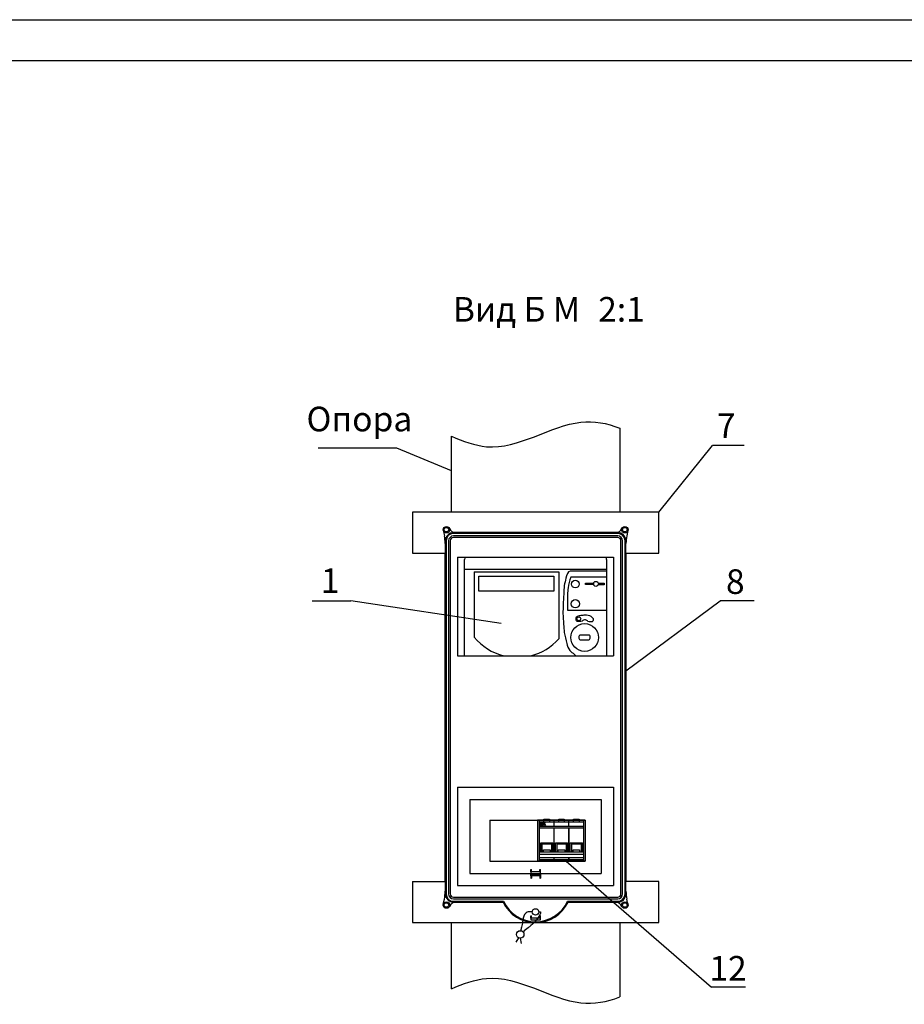
# Model space of a CAD drawing. Units: millimetres. Extents: x 3258 to 92597, y -32499 to 69002.
# Drawn here: x 26913 to 31225, y 12159 to 16956 of the extents above; entities that cross this region are included whole.
import ezdxf

# ---------------------------------------------------------------- set-up
doc = ezdxf.new("R2010")
doc.units = ezdxf.units.MM
doc.layers.add('Defpoints1', color=7, linetype='Continuous')
doc.layers.add('layer 1', color=7, linetype='Continuous')
doc.styles.add('ISOCPEUR', font='isocpeui.ttf')

msp = doc.modelspace()

# ---------------------------------------------------------------- hatches: boundary and pattern name
at = {"lineweight": 25}
for points in [[(29445.4, 13027.6), (29445.4, 13019), (29661.4, 13019), (29661.4, 13027.6)], [(29452.3, 13046), (29452.3, 13042.3), (29461.1, 13042.3), (29461.1, 13046)]]:
    msp.add_hatch(color=2, dxfattribs=at).paths.add_polyline_path(points)
h = msp.add_hatch(color=8, dxfattribs=at)
h.paths.add_polyline_path([(29451, 13041), (29447.2, 13041), (29447.2, 13032.2), (29451, 13032.2)])
h.paths.add_polyline_path([(29451, 13042.2), (29451, 13046), (29447.2, 13046), (29447.2, 13042.2)])
edge = h.paths.add_edge_path()
edge.add_spline(control_points=[(29452.2, 13041.1), (29452.2, 13041.1), (29452.2, 13032.2), (29452.2, 13032.2), (29452.2, 13032.2), (29452.2, 13032.2), (29461.1, 13032.2), (29461.1, 13032.2), (29461.1, 13032.2), (29461.1, 13032.2), (29461.1, 13036), (29461.1, 13036), (29461.1, 13036), (29461.1, 13036), (29456.1, 13036), (29456.1, 13036), (29456.1, 13036), (29456.1, 13036), (29456.1, 13036), (29456.1, 13036)], knot_values=[0.5, 0.5, 0.5, 0.5, 0.625, 0.625, 0.625, 0.625, 0.75, 0.75, 0.75, 0.75, 0.875, 0.875, 0.875, 0.875, 1, 1, 1, 1, 1, 1, 1, 1], degree=3, periodic=0)
edge.add_spline(control_points=[(29456.1, 13036), (29456.1, 13036), (29456.1, 13037.3), (29456.1, 13037.3), (29456.1, 13037.3), (29456.1, 13037.3), (29461.1, 13037.3), (29461.1, 13037.3), (29461.1, 13037.3), (29461.1, 13037.3), (29461.1, 13041.1), (29461.1, 13041.1), (29461.1, 13041.1), (29461.1, 13041.1), (29452.2, 13041.1), (29452.2, 13041.1)], knot_values=[0, 0, 0, 0, 0.125, 0.125, 0.125, 0.125, 0.25, 0.25, 0.25, 0.25, 0.375, 0.375, 0.375, 0.375, 0.5, 0.5, 0.5, 0.5], degree=3, periodic=0)
edge = h.paths.add_edge_path()
edge.add_spline(control_points=[(29475.4, 13046), (29475.4, 13046), (29470.8, 13046), (29470.8, 13046), (29470.8, 13046), (29470.8, 13046), (29467.5, 13041), (29467.5, 13041), (29467.5, 13041), (29467.5, 13041), (29466.2, 13041), (29466.2, 13041), (29466.2, 13041), (29466.2, 13041), (29466.2, 13046), (29466.2, 13046), (29466.2, 13046), (29466.2, 13046), (29462.5, 13046), (29462.5, 13046), (29462.5, 13046), (29462.5, 13032.4), (29462.5, 13032.4), (29462.5, 13032.4), (29462.5, 13032.4), (29462.5, 13032.4), (29462.5, 13032.4)], knot_values=[0.923077, 0.923077, 0.923077, 0.923077, 1, 1, 1, 1, 1.076923, 1.076923, 1.076923, 1.076923, 1.153846, 1.153846, 1.153846, 1.153846, 1.230769, 1.230769, 1.230769, 1.230769, 1.307692, 1.307692, 1.307692, 1.384615, 1.384615, 1.384615, 1.384615, 1.384615, 1.384615, 1.384615, 1.384615], degree=3, periodic=0)
edge.add_spline(control_points=[(29462.5, 13032.4), (29462.5, 13032.4), (29466.2, 13032.4), (29466.2, 13032.4), (29466.2, 13032.4), (29466.2, 13032.4), (29466.2, 13037.2), (29466.2, 13037.2), (29466.2, 13037.2), (29466.2, 13037.2), (29467.6, 13037.2), (29467.6, 13037.2), (29467.6, 13037.2), (29467.6, 13037.2), (29470.7, 13032.4), (29470.7, 13032.4), (29470.7, 13032.4), (29470.7, 13032.4), (29475.4, 13032.4), (29475.4, 13032.4), (29475.4, 13032.4), (29475.4, 13032.4), (29475.4, 13032.4), (29475.4, 13032.4)], knot_values=[0.538462, 0.538462, 0.538462, 0.538462, 0.615385, 0.615385, 0.615385, 0.615385, 0.692308, 0.692308, 0.692308, 0.692308, 0.769231, 0.769231, 0.769231, 0.769231, 0.846154, 0.846154, 0.846154, 0.846154, 0.923077, 0.923077, 0.923077, 0.923077, 0.923077, 0.923077, 0.923077, 0.923077], degree=3, periodic=0)
edge.add_spline(control_points=[(29475.4, 13032.4), (29475.4, 13032.4), (29470.8, 13039.1), (29470.8, 13039.1), (29470.8, 13039.1), (29470.8, 13039.1), (29475.4, 13046), (29475.4, 13046), (29475.4, 13046), (29475.4, 13046), (29475.4, 13046), (29475.4, 13046)], knot_values=[0.384615, 0.384615, 0.384615, 0.384615, 0.461538, 0.461538, 0.461538, 0.461538, 0.538462, 0.538462, 0.538462, 0.538462, 0.538462, 0.538462, 0.538462, 0.538462], degree=3, periodic=0)

# ---------------------------------------------------------------- linework, layer by layer
for p, q in [((22229.6, 16956.1), (39029.3, 16954.3)), ((29017.7, 14557), (29017.7, 14926.5)), ((29837.7, 14966.4), (29837.7, 14557)), ((30027.7, 14557), (30289.7, 14881.4)), ((30444.4, 14881.4), (30289.7, 14881.4)), ((28750.8, 14868.8), (28367.7, 14868.8)), ((29017.7, 14757.8), (28750.8, 14868.8)), ((30027.7, 14557), (28827.7, 14557)), ((28827.7, 14557), (28827.7, 14357)), ((30027.7, 14357), (30027.7, 14557)), ((28827.7, 14357), (28987.7, 14357)), ((28987.7, 12757), (28987.7, 14357)), ((29867.7, 14357), (30027.7, 14357)), ((29867.7, 14357), (29867.7, 12757)), ((29081.7, 13857), (29081.7, 14326.5)), ((29773.7, 14326.5), (29773.7, 13857)), ((29081.7, 14278.6), (29773.7, 14278.6)), ((29128.6, 14266.6), (29541.1, 14266.6)), ((29128.6, 14266.6), (29128.6, 13948.3)), ((29541.1, 14266.6), (29541.1, 13939.1)), ((29773.7, 14268.5), (29595.9, 14268.5)), ((29151.2, 14245.1), (29516.3, 14245.1)), ((29151.2, 14171.6), (29151.2, 14245.1)), ((29516.3, 14245.1), (29516.3, 14171.6)), ((29773.7, 14240.5), (29598.9, 14240.5)), ((29671, 14211.5), (29709, 14211.5)), ((29671, 14203.6), (29671, 14211.5)), ((29709, 14203.6), (29671, 14203.6)), ((29709, 14211.5), (29709, 14203.6)), ((29735.3, 14210.7), (29762.5, 14210.7)), ((29735.3, 14203.3), (29735.3, 14210.7)), ((29762.5, 14203.3), (29735.3, 14203.3)), ((29762.5, 14210.7), (29762.5, 14203.3)), ((29516.3, 14171.6), (29151.2, 14171.6)), ((28338.8, 14124), (28527.9, 14124)), ((29260.3, 14014.1), (28527.9, 14124)), ((29867.7, 13783.4), (30327.5, 14124)), ((30493.2, 14124), (30327.5, 14124)), ((29773.7, 14078.3), (29585.1, 14078.3)), ((29644.7, 13934), (29687.8, 13934)), ((29645.6, 13959.1), (29689.1, 13959.1)), ((29576.6, 12855.8), (30285.6, 12242.7)), ((28827.7, 12757), (28987.7, 12757)), ((28827.7, 12757), (28827.7, 12557)), ((30027.7, 12757), (29867.7, 12757)), ((30027.7, 12557), (30027.7, 12757)), ((28827.7, 12557), (30027.7, 12557)), ((29017.7, 12234.7), (29017.7, 12557)), ((29837.7, 12557), (29837.7, 12194.8)), ((29344.6, 12483.4), (29331.2, 12461)), ((29352.9, 12481.4), (29356.6, 12454.4)), ((30450.7, 12242.7), (30285.6, 12242.7))]:
    msp.add_line(p, q)
at = {"lineweight": 30}
msp.add_line((38829.3, 16754.3), (23029.6, 16756.1), dxfattribs=at)
at = {"lineweight": 25}
for p, q in [((29445.4, 13055.9), (29445.4, 12855.8)), ((29517.4, 13027.6), (29517.4, 13055.9)), ((29589.4, 13027.6), (29589.4, 13055.9)), ((29661.4, 13055.9), (29661.4, 12855.8)), ((29446.2, 13047.9), (29445.4, 13047.9)), ((29495.2, 13048.3), (29495.2, 13047.9)), ((29518.2, 13047.9), (29517.4, 13047.9)), ((29517.4, 12901.8), (29517.4, 13019)), ((29567.2, 13048.3), (29567.2, 13047.9)), ((29590.2, 13047.9), (29589.4, 13047.9)), ((29589.4, 13019), (29589.4, 12901.8)), ((29589.4, 12901.8), (29589.4, 13019)), ((29639.2, 13048.3), (29639.2, 13047.9)), ((29504.9, 12945.3), (29504.9, 12945.9)), ((29576.9, 12945.3), (29576.9, 12945.9)), ((29648.9, 12945.3), (29648.9, 12945.9)), ((29446.2, 12863.8), (29445.4, 12863.8)), ((29452.8, 12902), (29452.8, 12901.8)), ((29460.2, 12902), (29460.2, 12901.8)), ((29466.2, 12902.4), (29466.2, 12901.8)), ((29495.2, 12863.4), (29495.2, 12863.8)), ((29497.9, 12902.2), (29497.9, 12901.8)), ((29511.5, 12902.2), (29511.5, 12901.8)), ((29517.4, 12855.8), (29517.4, 12874.9)), ((29518.2, 12863.8), (29517.4, 12863.8)), ((29524.8, 12902), (29524.8, 12901.8)), ((29532.2, 12902), (29532.2, 12901.8)), ((29538.2, 12902.4), (29538.2, 12901.8)), ((29567.2, 12863.4), (29567.2, 12863.8)), ((29569.9, 12902.2), (29569.9, 12901.8)), ((29583.5, 12902.2), (29583.5, 12901.8)), ((29589.4, 12874.9), (29589.4, 12855.8)), ((29589.4, 12855.8), (29589.4, 12874.9)), ((29590.2, 12863.8), (29589.4, 12863.8)), ((29596.8, 12902), (29596.8, 12901.8)), ((29604.2, 12902), (29604.2, 12901.8)), ((29610.2, 12902.4), (29610.2, 12901.8)), ((29639.2, 12863.4), (29639.2, 12863.8)), ((29641.9, 12902.2), (29641.9, 12901.8)), ((29655.5, 12902.2), (29655.5, 12901.8))]:
    msp.add_line(p, q, dxfattribs=at)
at = {"color": 2, "lineweight": 25}
for p, q in [((29445.4, 13027.6), (29661.4, 13027.6)), ((29445.4, 13019), (29661.4, 13019))]:
    msp.add_line(p, q, dxfattribs=at)
for centre, radius in [((29621.4, 14206.4), 18.8), ((29721.8, 14207.3), 12.2), ((29621.4, 14110.6), 20.3), ((29666.7, 13946.1), 67.5), ((29638.4, 14037.2), 9.34), ((29352.9, 12499.5), 18.1)]:
    msp.add_circle(centre, radius)
for centre, radius, start, end in [((29132.2, 14326.5), 50.5, 168.0131, 180), ((29723.2, 14326.5), 50.5, 0, 11.9869), ((29338.7, 14120.6), 271.8, 219.3498, 255.9012), ((29338.7, 14120.6), 271.8, 284.0988, 318.1166), ((29652.3, 13946.3), 14.5, 117.5635, 238.3436), ((29677.1, 13947.2), 17, 308.9764, 44.8877)]:
    msp.add_arc(centre, radius, start, end)
for points, knots in [([(29017.7, 14926.5), (29074, 14902.3), (29290.5, 14820.5), (29566.7, 15029.4), (29775.3, 14990.6), (29837.7, 14966.4)], [193.679172, 193.679172, 193.679172, 193.679172, 236.553632, 355.217928, 406.799471, 406.799471, 406.799471, 406.799471]), ([(29595.9, 14268.5), (29583, 14268.5), (29575.6, 14232.4), (29565.8, 14198.9), (29565.1, 14153.4), (29561.9, 14108.4), (29560.4, 14059.2), (29563.7, 14014.3), (29566.8, 13965.2), (29577.4, 13923.4), (29589.3, 13882.8), (29611.6, 13869.1), (29621.2, 13859.3), (29623.9, 13857)], [0, 0, 0, 0, 9.623421, 18.97442, 29.487849, 42.50572, 53.227337, 66.245207, 76.321615, 89.878053, 99.072448, 106.347578, 108.982008, 108.982008, 108.982008, 108.982008]), ([(29443.2, 12609.9), (29451.5, 12609.9), (29455.7, 12601.8), (29421.8, 12552.7), (29387.7, 12530), (29374.5, 12518.2), (29366.7, 12511.2)], [3.570569, 3.570569, 3.570569, 3.570569, 7.352149, 29.333011, 33.981027, 41.885278, 41.885278, 41.885278, 41.885278]), ([(29017.7, 12234.7), (29074, 12259), (29290.5, 12340.7), (29566.7, 12131.9), (29775.3, 12170.7), (29837.7, 12194.8)], [193.679172, 193.679172, 193.679172, 193.679172, 236.553632, 355.217928, 406.799471, 406.799471, 406.799471, 406.799471])]:
    msp.add_open_spline(points, degree=3, knots=knots)
for points, start_tangent, end_tangent in [([(29598.9, 14240.5), (29586.1, 14188.1), (29583.1, 14155.5), (29583.1, 14119.9), (29583.1, 14078.3)], (-0.289784, -0.957092), (0, -1)), ([(29625.1, 14037.1), (29628.2, 14046.1), (29637.5, 14051.7), (29653.6, 14055.1), (29675.5, 14055.7), (29690.4, 14053.7), (29701.8, 14045.9), (29707.4, 14038), (29707.4, 14029.7), (29703.2, 14023), (29693.8, 14021.9), (29682.9, 14024.7), (29677, 14028.6), (29670.7, 14031.5), (29660.5, 14030.9), (29653.8, 14026.3), (29640.8, 14023.6), (29630.5, 14024.7), (29624.6, 14032.1), (29624.8, 14036.9)], (-0.084485, 0.996425), (0.042841, 0.999082)), ([(29412.2, 12608.8), (29390.8, 12608.8), (29374.3, 12596.8), (29364.5, 12560.3), (29358.6, 12534.2), (29355.8, 12517.4)], (-0.996334, -0.085548), (-0.151673, -0.988431))]:
    msp.add_spline(points, degree=3, dxfattribs=dict(start_tangent=start_tangent, end_tangent=end_tangent))
at = {"layer": 'Defpoints1', "linetype": 'Continuous', "lineweight": -3, "ltscale": 10}
for p, q in [((28977.5, 14467.1), (28983, 14442)), ((29827.7, 14457), (29027.7, 14457)), ((29827.7, 14453), (29027.7, 14453)), ((29827.7, 14441), (29027.7, 14441)), ((29877.9, 14467.1), (29872.4, 14442)), ((28987.7, 14417), (28987.7, 12697)), ((28991.7, 14417), (28991.7, 12697)), ((29003.7, 14417), (29003.7, 12697)), ((29011.7, 14417), (29011.7, 12697)), ((29827.7, 14433), (29027.7, 14433)), ((29843.7, 12697), (29843.7, 14417)), ((29851.7, 12697), (29851.7, 14417)), ((29863.7, 12697), (29863.7, 14417)), ((29867.7, 12697), (29867.7, 14417)), ((29047.7, 14337), (29807.7, 14337)), ((29047.7, 14337), (29047.7, 13857)), ((29807.7, 14337), (29807.7, 13857)), ((29047.7, 13857), (29807.7, 13857)), ((29047.7, 13217), (29807.7, 13217)), ((29047.7, 13217), (29047.7, 12737)), ((29807.7, 13217), (29807.7, 12737)), ((29107.7, 13157), (29747.7, 13157)), ((29107.7, 13157), (29107.7, 12797)), ((29747.7, 13157), (29747.7, 12797)), ((29205.4, 13055.9), (29437.4, 13055.9)), ((29205.4, 13055.9), (29205.4, 12855.8)), ((29669.4, 13055.9), (29437.4, 13055.9)), ((29437.4, 13055.9), (29669.4, 13055.9)), ((29437.4, 13055.9), (29437.4, 12855.8)), ((29669.4, 13055.9), (29669.4, 12855.8)), ((29669.4, 13055.9), (29669.4, 12855.8)), ((29669.4, 13055.9), (29669.4, 12855.8)), ((29205.4, 12855.8), (29437.4, 12855.8)), ((29403.7, 12805), (29403.7, 12815.7)), ((29403.7, 12815.7), (29407.7, 12815.7)), ((29407.7, 12805), (29407.7, 12815.7)), ((29669.4, 12855.8), (29437.4, 12855.8)), ((29437.4, 12855.8), (29669.4, 12855.8)), ((29447.7, 12805), (29447.7, 12815.7)), ((29447.7, 12815.7), (29451.7, 12815.7)), ((29451.7, 12805), (29451.7, 12815.7)), ((29107.7, 12797), (29747.7, 12797)), ((29451.7, 12805), (29403.7, 12805)), ((29403.7, 12805), (29403.7, 12797)), ((29403.7, 12797), (29451.7, 12797)), ((29403.7, 12792.6), (29451.7, 12792.6)), ((29403.7, 12784.6), (29403.7, 12792.6)), ((29403.7, 12784.6), (29403.7, 12773.9)), ((29451.7, 12784.6), (29403.7, 12784.6)), ((29403.7, 12773.9), (29407.7, 12773.9)), ((29407.7, 12784.6), (29407.7, 12773.9)), ((29447.7, 12784.6), (29447.7, 12773.9)), ((29447.7, 12773.9), (29451.7, 12773.9)), ((29451.7, 12797), (29451.7, 12805)), ((29451.7, 12792.6), (29451.7, 12784.6)), ((29451.7, 12784.6), (29451.7, 12773.9)), ((29047.7, 12737), (29807.7, 12737)), ((28977.5, 12646.8), (28983, 12671.9)), ((29027.7, 12681), (29269, 12681)), ((29027.7, 12673), (29269, 12673)), ((29269, 12681), (29827.7, 12681)), ((29269, 12673), (29827.7, 12673)), ((29877.9, 12646.8), (29872.4, 12671.9)), ((29027.7, 12661), (29271.5, 12661)), ((29027.7, 12657), (29269, 12657)), ((29583.9, 12661), (29827.7, 12661)), ((29586.4, 12657), (29827.7, 12657)), ((29403.7, 12578.5), (29403.7, 12589.2)), ((29403.7, 12589.2), (29407.7, 12589.2)), ((29451.7, 12578.5), (29403.7, 12578.5)), ((29403.7, 12578.5), (29403.7, 12570.5)), ((29403.7, 12570.5), (29451.7, 12570.5)), ((29407.7, 12578.5), (29407.7, 12589.2)), ((29447.7, 12578.5), (29447.7, 12589.2)), ((29447.7, 12589.2), (29451.7, 12589.2)), ((29451.7, 12578.5), (29451.7, 12589.2)), ((29451.7, 12570.5), (29451.7, 12578.5))]:
    msp.add_line(p, q, dxfattribs=at)
for centre, radius in [((28992.9, 14471.3), 16), ((28992.9, 14471.3), 11.2), ((29862.5, 14471.3), 16), ((29862.5, 14471.3), 11.2), ((28992.9, 12642.6), 16), ((28992.9, 12642.6), 11.2), ((29427.7, 12608.8), 16), ((29862.5, 12642.6), 16), ((29862.5, 12642.6), 11.2)]:
    msp.add_circle(centre, radius, dxfattribs=at)
for centre, radius, start, end in [((28744.1, 14393.2), 243.8, 2.3868, 11.5455), ((29027.7, 14417), 40, 90, 180), ((29027.7, 14417), 36, 90, 180), ((29027.7, 14417), 24, 90, 180), ((29038.3, 14490), 33.1, 201.6415, 266.9837), ((29817.1, 14490), 33.1, 273.0163, 338.3585), ((29827.7, 14417), 40, 0, 90), ((29827.7, 14417), 36, 0, 90), ((29827.7, 14417), 24, 0, 90), ((30111.3, 14393.2), 243.8, 168.4545, 177.6132), ((29027.7, 14417), 16, 90, 180), ((29827.7, 14417), 16, 0, 90), ((28744.1, 12720.7), 243.8, 348.4545, 357.6132), ((29027.7, 12697), 40, 180, 270), ((29027.7, 12697), 36, 180, 270), ((29027.7, 12697), 24, 180, 270), ((29027.7, 12697), 16, 180, 270), ((29827.7, 12697), 16, 270, 0), ((29827.7, 12697), 24, 270, 0), ((29827.7, 12697), 36, 270, 0), ((29827.7, 12697), 40, 270, 0), ((30111.3, 12720.7), 243.8, 182.3868, 191.5455), ((29038.3, 12623.9), 33.1, 93.0163, 158.3585), ((29427.7, 12733), 176, 205.583, 334.417), ((29427.7, 12733), 172, 204.7465, 335.2535), ((29817.1, 12623.9), 33.1, 21.6415, 86.9837)]:
    msp.add_arc(centre, radius, start, end, dxfattribs=at)
at = {"layer": 'layer 1', "color": 9, "lineweight": 25}
for p, q in [((29451, 13046), (29447.2, 13046)), ((29447.2, 13046), (29447.2, 13042.2)), ((29447.2, 13042.2), (29451, 13042.2)), ((29447.2, 13042.2), (29447.2, 13042.2)), ((29451, 13041), (29447.2, 13041)), ((29447.2, 13041), (29447.2, 13032.2)), ((29447.2, 13032.2), (29451, 13032.2)), ((29447.2, 13032.2), (29447.2, 13032.2)), ((29451, 13042.2), (29451, 13046)), ((29451, 13032.2), (29451, 13041))]:
    msp.add_line(p, q, dxfattribs=at)
at = {"layer": 'layer 1', "color": 2, "lineweight": 25}
for p, q in [((29461.1, 13046), (29452.3, 13046)), ((29452.3, 13046), (29452.3, 13042.3)), ((29452.3, 13042.3), (29461.1, 13042.3)), ((29452.3, 13042.3), (29452.3, 13042.3)), ((29461.1, 13042.3), (29461.1, 13046))]:
    msp.add_line(p, q, dxfattribs=at)
at = {"layer": 'layer 1', "lineweight": 25}
for points in [[(29468.5, 13047.9), (29468.5, 13047.9), (29468.5, 13061.3), (29468.5, 13061.3)], [(29468.5, 13061.3), (29468.5, 13061.3), (29468.5, 13061.3), (29495.2, 13061.3), (29495.2, 13061.3)], [(29495.2, 13061.3), (29495.2, 13061.3), (29495.2, 13061.3), (29495.2, 13048.3), (29495.2, 13048.3)], [(29540.5, 13047.9), (29540.5, 13047.9), (29540.5, 13061.3), (29540.5, 13061.3)], [(29540.5, 13061.3), (29540.5, 13061.3), (29540.5, 13061.3), (29567.2, 13061.3), (29567.2, 13061.3)], [(29567.2, 13061.3), (29567.2, 13061.3), (29567.2, 13061.3), (29567.2, 13048.3), (29567.2, 13048.3)], [(29612.5, 13047.9), (29612.5, 13047.9), (29612.5, 13061.3), (29612.5, 13061.3)], [(29612.5, 13061.3), (29612.5, 13061.3), (29612.5, 13061.3), (29639.2, 13061.3), (29639.2, 13061.3)], [(29639.2, 13061.3), (29639.2, 13061.3), (29639.2, 13061.3), (29639.2, 13048.3), (29639.2, 13048.3)], [(29446.2, 13047.9), (29446.2, 13047.9), (29476.5, 13047.9), (29517.4, 13047.9)], [(29518.2, 13047.9), (29518.2, 13047.9), (29548.5, 13047.9), (29589.4, 13047.9)], [(29590.2, 13047.9), (29590.2, 13047.9), (29620.5, 13047.9), (29661.4, 13047.9)], [(29452.8, 12902), (29452.8, 12902), (29452.8, 12945.9), (29452.8, 12945.9)], [(29452.8, 12945.9), (29452.8, 12945.9), (29452.8, 12945.9), (29511.5, 12945.9), (29511.5, 12945.9)], [(29460.2, 12902), (29460.2, 12903.2), (29460.2, 12945.9), (29460.2, 12945.9)], [(29460.2, 12940.8), (29460.2, 12940.8), (29504.9, 12940.8), (29504.9, 12940.8)], [(29466.2, 12902.4), (29466.2, 12902.4), (29466.2, 12911.8), (29466.2, 12911.8)], [(29466.2, 12911.8), (29466.2, 12911.8), (29466.2, 12911.8), (29497.9, 12911.8), (29497.9, 12911.8)], [(29497.9, 12911.8), (29497.9, 12911.8), (29497.9, 12911.8), (29497.9, 12902.2), (29497.9, 12902.2)], [(29504.9, 12945.3), (29504.9, 12945.3), (29504.9, 12905), (29504.9, 12901.8)], [(29511.5, 12945.9), (29511.5, 12945.9), (29511.5, 12945.9), (29511.5, 12902.2), (29511.5, 12902.2)], [(29524.8, 12902), (29524.8, 12902), (29524.8, 12945.9), (29524.8, 12945.9)], [(29524.8, 12945.9), (29524.8, 12945.9), (29524.8, 12945.9), (29583.5, 12945.9), (29583.5, 12945.9)], [(29532.2, 12902), (29532.2, 12903.2), (29532.2, 12945.9), (29532.2, 12945.9)], [(29532.2, 12940.8), (29532.2, 12940.8), (29576.9, 12940.8), (29576.9, 12940.8)], [(29538.2, 12902.4), (29538.2, 12902.4), (29538.2, 12911.8), (29538.2, 12911.8)], [(29538.2, 12911.8), (29538.2, 12911.8), (29538.2, 12911.8), (29569.9, 12911.8), (29569.9, 12911.8)], [(29569.9, 12911.8), (29569.9, 12911.8), (29569.9, 12911.8), (29569.9, 12902.2), (29569.9, 12902.2)], [(29576.9, 12945.3), (29576.9, 12945.3), (29576.9, 12905), (29576.9, 12901.8)], [(29583.5, 12945.9), (29583.5, 12945.9), (29583.5, 12945.9), (29583.5, 12902.2), (29583.5, 12902.2)], [(29596.8, 12902), (29596.8, 12902), (29596.8, 12945.9), (29596.8, 12945.9)], [(29596.8, 12945.9), (29596.8, 12945.9), (29596.8, 12945.9), (29655.5, 12945.9), (29655.5, 12945.9)], [(29604.2, 12902), (29604.2, 12903.2), (29604.2, 12945.9), (29604.2, 12945.9)], [(29604.2, 12940.8), (29604.2, 12940.8), (29648.9, 12940.8), (29648.9, 12940.8)], [(29610.2, 12902.4), (29610.2, 12902.4), (29610.2, 12911.8), (29610.2, 12911.8)], [(29610.2, 12911.8), (29610.2, 12911.8), (29610.2, 12911.8), (29641.9, 12911.8), (29641.9, 12911.8)], [(29641.9, 12911.8), (29641.9, 12911.8), (29641.9, 12911.8), (29641.9, 12902.2), (29641.9, 12902.2)], [(29648.9, 12945.3), (29648.9, 12945.3), (29648.9, 12905), (29648.9, 12901.8)], [(29655.5, 12945.9), (29655.5, 12945.9), (29655.5, 12945.9), (29655.5, 12902.2), (29655.5, 12902.2)], [(29445.4, 12901.8), (29445.4, 12901.8), (29476.1, 12901.8), (29517.4, 12901.8)], [(29445.4, 12890.6), (29445.4, 12890.6), (29476.1, 12890.6), (29517.4, 12890.6)], [(29445.4, 12874.9), (29445.4, 12874.9), (29476.1, 12874.9), (29517.4, 12874.9)], [(29445.4, 12864.2), (29445.4, 12864.2), (29476.1, 12864.2), (29517.4, 12864.2)], [(29446.2, 12863.8), (29446.2, 12863.8), (29476.5, 12863.8), (29517.4, 12863.8)], [(29468.5, 12863.8), (29468.5, 12863.8), (29468.5, 12859.5), (29468.5, 12855.8)], [(29495.2, 12855.8), (29495.2, 12859.4), (29495.2, 12863.4), (29495.2, 12863.4)], [(29517.4, 12901.8), (29517.4, 12901.8), (29548.1, 12901.8), (29589.4, 12901.8)], [(29517.4, 12890.6), (29517.4, 12890.6), (29548.1, 12890.6), (29589.4, 12890.6)], [(29517.4, 12874.9), (29517.4, 12874.9), (29548.1, 12874.9), (29589.4, 12874.9)], [(29517.4, 12864.2), (29517.4, 12864.2), (29548.1, 12864.2), (29589.4, 12864.2)], [(29518.2, 12863.8), (29518.2, 12863.8), (29548.5, 12863.8), (29589.4, 12863.8)], [(29540.5, 12863.8), (29540.5, 12863.8), (29540.5, 12859.5), (29540.5, 12855.8)], [(29567.2, 12855.8), (29567.2, 12859.4), (29567.2, 12863.4), (29567.2, 12863.4)], [(29589.4, 12901.8), (29589.4, 12901.8), (29620.1, 12901.8), (29661.4, 12901.8)], [(29589.4, 12890.6), (29589.4, 12890.6), (29620.1, 12890.6), (29661.4, 12890.6)], [(29589.4, 12874.9), (29589.4, 12874.9), (29620.1, 12874.9), (29661.4, 12874.9)], [(29589.4, 12864.2), (29589.4, 12864.2), (29620.1, 12864.2), (29661.4, 12864.2)], [(29590.2, 12863.8), (29590.2, 12863.8), (29620.5, 12863.8), (29661.4, 12863.8)], [(29612.5, 12863.8), (29612.5, 12863.8), (29612.5, 12859.5), (29612.5, 12855.8)], [(29639.2, 12855.8), (29639.2, 12859.4), (29639.2, 12863.4), (29639.2, 12863.4)]]:
    msp.add_open_spline(points, degree=3, dxfattribs=at)
at = {"layer": 'layer 1', "color": 9, "lineweight": 25}
for points in [[(29452.2, 13041.1), (29452.2, 13041.1), (29461.1, 13041.1), (29461.1, 13041.1)], [(29452.2, 13032.2), (29452.2, 13032.2), (29452.2, 13032.2), (29452.2, 13041.1), (29452.2, 13041.1)], [(29461.1, 13032.2), (29461.1, 13032.2), (29461.1, 13032.2), (29452.2, 13032.2), (29452.2, 13032.2)], [(29461.1, 13037.3), (29461.1, 13037.3), (29461.1, 13037.3), (29456.1, 13037.3), (29456.1, 13037.3)], [(29456.1, 13037.3), (29456.1, 13037.3), (29456.1, 13037.3), (29456.1, 13036), (29456.1, 13036)], [(29456.1, 13036), (29456.1, 13036), (29456.1, 13036), (29461.1, 13036), (29461.1, 13036)], [(29461.1, 13041.1), (29461.1, 13041.1), (29461.1, 13041.1), (29461.1, 13037.3), (29461.1, 13037.3)], [(29461.1, 13036), (29461.1, 13036), (29461.1, 13036), (29461.1, 13032.2), (29461.1, 13032.2)], [(29462.5, 13046), (29462.5, 13046), (29466.2, 13046), (29466.2, 13046)], [(29462.5, 13032.4), (29462.5, 13032.4), (29462.5, 13032.4), (29462.5, 13046), (29462.5, 13046)], [(29466.2, 13032.4), (29466.2, 13032.4), (29466.2, 13032.4), (29462.5, 13032.4), (29462.5, 13032.4)], [(29466.2, 13046), (29466.2, 13046), (29466.2, 13046), (29466.2, 13041), (29466.2, 13041)], [(29466.2, 13041), (29466.2, 13041), (29466.2, 13041), (29467.5, 13041), (29467.5, 13041)], [(29467.6, 13037.2), (29467.6, 13037.2), (29467.6, 13037.2), (29466.2, 13037.2), (29466.2, 13037.2)], [(29466.2, 13037.2), (29466.2, 13037.2), (29466.2, 13037.2), (29466.2, 13032.4), (29466.2, 13032.4)], [(29467.5, 13041), (29467.5, 13041), (29467.5, 13041), (29470.8, 13046), (29470.8, 13046)], [(29470.7, 13032.4), (29470.7, 13032.4), (29470.7, 13032.4), (29467.6, 13037.2), (29467.6, 13037.2)], [(29475.4, 13032.4), (29475.4, 13032.4), (29475.4, 13032.4), (29470.7, 13032.4), (29470.7, 13032.4)], [(29470.8, 13046), (29470.8, 13046), (29470.8, 13046), (29475.4, 13046), (29475.4, 13046)], [(29475.4, 13046), (29475.4, 13046), (29475.4, 13046), (29470.8, 13039.1), (29470.8, 13039.1)], [(29470.8, 13039.1), (29470.8, 13039.1), (29470.8, 13039.1), (29475.4, 13032.4), (29475.4, 13032.4)]]:
    msp.add_open_spline(points, degree=3, dxfattribs=at)

# ---------------------------------------------------------------- texts
at = {"style": 'ISOCPEUR'}
for s, p in [('Вид Б М ', (29024.5, 15484.9)), ('2:1', (29732.7, 15484.9)), ('Опора', (28311.1, 14950.4)), ('7', (30311, 14917.8)), ('1', (28381.1, 14162.8)), ('8', (30355.4, 14158.3)), ('12', (30274.7, 12274.3))]:
    msp.add_text(s, height=120, dxfattribs=at).set_placement(p)

doc.saveas('drawing.dxf')
